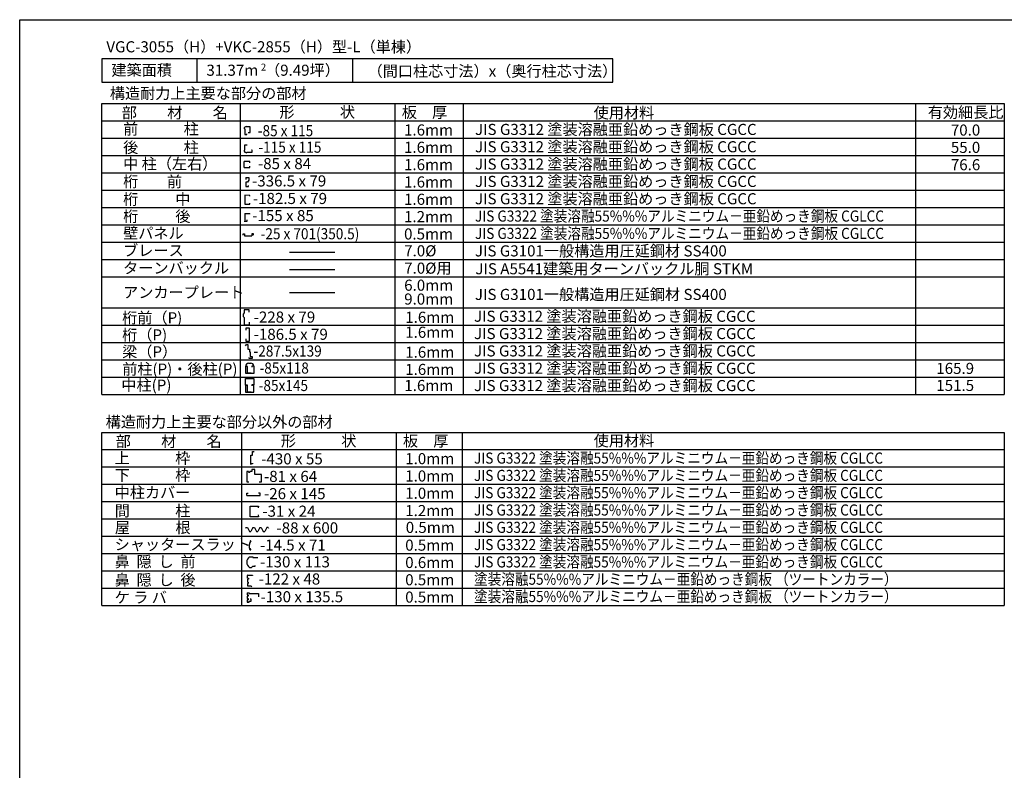
# Model space of a CAD drawing. Extents: x 868 to 32764, y 310 to 22484.
# Drawn here: x 868 to 15068, y 11656 to 22484 of the extents above; entities that cross this region are included whole.
import ezdxf
from ezdxf.enums import TextEntityAlignment as Align

# ---------------------------------------------------------------- set-up
doc = ezdxf.new("R2010")
doc.units = 0
doc.header["$LTSCALE"] = 80
doc.layers.get('0').update_dxf_attribs({"linetype": 'CONTINUOUS'})
for name, color, linetype in [('0-2', 7, 'CONTINUOUS'), ('0-C', 7, 'CONTINUOUS'), ('2-0', 7, 'CONTINUOUS'), ('2-1', 7, 'CONTINUOUS'), ('WAKUSEN-01', 50, 'CONTINUOUS')]:
    doc.layers.add(name, color=color, linetype=linetype)
doc.styles.get("Standard").update_dxf_attribs({"font": 'txt', "bigfont": 'BIGFONT'})

msp = doc.modelspace()

# ---------------------------------------------------------------- linework, layer by layer
at = {"color": 2}
for p, q in [((4104, 18254), (4089, 18237)), ((4089, 18237), (4089, 18201)), ((4089, 18201), (4105, 18190)), ((4179, 18300), (4104, 18300)), ((4104, 18300), (4104, 18254)), ((4105, 18190), (4105, 18084)), ((4179, 18265), (4179, 18300)), ((4105, 18084), (4184, 18084)), ((4184, 18084), (4184, 18120)), ((4154, 17483), (4123, 17483)), ((4124, 17480), (4124, 17385)), ((4152, 17480), (4124, 17480)), ((4154, 17388), (4154, 17483)), ((4170, 17529), (4201, 17529)), ((4214, 17488), (4214, 17473)), ((4247, 17488), (4214, 17488)), ((4248, 17486), (4215, 17486)), ((4248, 17385), (4248, 17486)), ((4124, 17385), (4248, 17385)), ((4154, 17388), (4206, 17388)), ((4123, 17310), (4247, 17310)), ((4123, 17210), (4123, 17310)), ((4154, 17210), (4123, 17210)), ((4152, 17208), (4123, 17208)), ((4123, 17208), (4123, 17112)), ((4154, 17116), (4154, 17210)), ((4247, 17216), (4214, 17216)), ((4214, 17216), (4214, 17201)), ((4247, 17214), (4215, 17214)), ((4247, 17310), (4247, 17216)), ((4247, 17112), (4247, 17214)), ((4123, 17112), (4247, 17112)), ((4154, 17116), (4206, 17116))]:
    msp.add_line(p, q, dxfattribs=at)
for centre, start, end in [((4170, 17483), 90, 180.2255), ((4201, 17483), 6.3724, 90)]:
    msp.add_arc(centre, 46.3, start, end, dxfattribs=at)
at = {"layer": '0-2', "color": 2, "linetype": 'CONTINUOUS'}
for p, q in [((4224, 16253), (4239, 16253)), ((4249, 16243), (4239, 16253)), ((4143, 15967), (4143, 15817)), ((4168, 15957), (4188, 15957)), ((4145, 15622), (4145, 15656)), ((4145, 15656), (4165, 15656)), ((4145, 15622), (4334, 15622)), ((4334, 15656), (4314, 15656)), ((4334, 15622), (4334, 15656))]:
    msp.add_line(p, q, dxfattribs=at)
at = {"layer": '0-C', "color": 3, "linetype": 'CONTINUOUS'}
for p, q in [((2051, 21273), (15068, 21273)), ((2051, 18328), (2051, 21273)), ((4051, 18328), (4051, 21273)), ((6284, 18328), (6284, 21273)), ((7270, 18328), (7270, 21273)), ((13788, 21273), (13788, 18328)), ((15068, 21273), (15068, 18328)), ((2051, 21023), (15068, 21023)), ((2051, 20773), (15068, 20773)), ((2051, 20523), (15068, 20523)), ((2051, 20273), (15068, 20273)), ((2051, 20273), (12789, 20273)), ((2051, 20273), (15068, 20273)), ((2051, 20023), (15068, 20023)), ((2051, 19773), (15068, 19773)), ((2051, 19773), (13363, 19773)), ((2051, 19523), (15068, 19523)), ((2051, 19523), (15068, 19523)), ((2051, 19273), (15068, 19273)), ((2051, 19273), (13363, 19273)), ((2051, 19023), (15068, 19023)), ((2051, 18773), (15068, 18773))]:
    msp.add_line(p, q, dxfattribs=at)
at = {"layer": '0-C', "color": 2, "linetype": 'CONTINUOUS'}
for p, q in [((4130, 20208), (4174, 20208)), ((4130, 20208), (4130, 20177)), ((4174, 20167), (4153, 20138)), ((4174, 20208), (4174, 20167)), ((4153, 20138), (4130, 20138)), ((4130, 20138), (4130, 20080)), ((4130, 20080), (4169, 20080)), ((4169, 20080), (4169, 20093)), ((4113, 19951), (4113, 19824)), ((4187, 19949), (4113, 19951)), ((4187, 19938), (4187, 19949)), ((4113, 19824), (4187, 19824)), ((4187, 19824), (4187, 19835)), ((4133, 15161), (4126, 15147)), ((4133, 15161), (4153, 15161)), ((4153, 15161), (4183, 15099)), ((4183, 15099), (4203, 15099)), ((4232, 15161), (4203, 15099)), ((4232, 15161), (4252, 15161)), ((4252, 15161), (4282, 15099)), ((4282, 15099), (4302, 15099)), ((4332, 15161), (4302, 15099)), ((4332, 15161), (4351, 15161)), ((4351, 15161), (4381, 15099)), ((4381, 15099), (4401, 15099)), ((4431, 15161), (4401, 15099)), ((4431, 15161), (4401, 15099)), ((4451, 15161), (4431, 15161)), ((4451, 15161), (4458, 15147))]:
    msp.add_line(p, q, dxfattribs=at)
at = {"layer": '0-C', "color": 7, "linetype": 'CONTINUOUS'}
for p, q in [((4758, 19130), (5414, 19130)), ((4758, 18880), (5414, 18880))]:
    msp.add_line(p, q, dxfattribs=at)
at = {"layer": '2-0', "color": 2, "linetype": 'CONTINUOUS'}
for p, q in [((2051, 21918), (2051, 21583)), ((9420, 21918), (2051, 21918)), ((3423, 21918), (3423, 21583)), ((5670, 21918), (5670, 21583)), ((9420, 21583), (9420, 21918)), ((2051, 21583), (9420, 21583)), ((4114, 20911), (4105, 20911)), ((4114, 20911), (4114, 20830)), ((4133, 20936), (4133, 20941)), ((4192, 20936), (4133, 20936)), ((4192, 20858), (4192, 20936)), ((4114, 20830), (4143, 20830)), ((4143, 20830), (4143, 20836)), ((4164, 20858), (4192, 20858)), ((4113, 20602), (4103, 20602)), ((4113, 20602), (4113, 20678)), ((4113, 20678), (4143, 20678)), ((4143, 20678), (4143, 20672)), ((4219, 20602), (4213, 20602)), ((4219, 20573), (4219, 20602)), ((4143, 20573), (4219, 20573)), ((4143, 20573), (4143, 20564)), ((4189, 20438), (4105, 20438)), ((4105, 20352), (4105, 20438)), ((4105, 20352), (4189, 20352)), ((4189, 20418), (4189, 20438)), ((4189, 20352), (4189, 20373)), ((4113, 19690), (4186, 19690)), ((4113, 19690), (4113, 19568)), ((4147, 19577), (4147, 19599)), ((4186, 19679), (4186, 19690)), ((4113, 19568), (4114, 19568)), ((4114, 19577), (4147, 19577)), ((4114, 19568), (4114, 19577)), ((4089, 19394), (4112, 19394)), ((4089, 19375), (4089, 19394)), ((4112, 19394), (4112, 19368)), ((4112, 19368), (4215, 19368)), ((4215, 19394), (4215, 19368)), ((4239, 19394), (4215, 19394)), ((4239, 19375), (4239, 19394)), ((4180, 18035), (4131, 18035)), ((4131, 18035), (4131, 18005)), ((4180, 17845), (4180, 18035)), ((4124, 17777), (4139, 17797)), ((4131, 17878), (4131, 17845)), ((4131, 17845), (4180, 17845)), ((4139, 17797), (4159, 17797)), ((4159, 17797), (4159, 17732)), ((4159, 17732), (4180, 17732)), ((4179, 17597), (4179, 17611)), ((4180, 17732), (4180, 17693)), ((4180, 17693), (4193, 17693)), ((4193, 17693), (4193, 17625)), ((4193, 17625), (4221, 17625)), ((4221, 17625), (4221, 17597)), ((4221, 17597), (4179, 17597)), ((4200, 16069), (4200, 16203)), ((4200, 16203), (4224, 16203)), ((4224, 16203), (4224, 16253)), ((4201, 16069), (4200, 16069)), ((4224, 16075), (4201, 16075)), ((4201, 16075), (4201, 16069)), ((4224, 16089), (4224, 16075)), ((4168, 15967), (4143, 15967)), ((4168, 15967), (4168, 15957)), ((4218, 15967), (4188, 15967)), ((4188, 15967), (4188, 15957)), ((4257, 15997), (4218, 15997)), ((4218, 15997), (4218, 15967)), ((4257, 15922), (4257, 15997)), ((4353, 15922), (4257, 15922)), ((4353, 15817), (4353, 15922)), ((4143, 15817), (4173, 15817)), ((4323, 15817), (4353, 15817)), ((4190, 15314), (4190, 15468)), ((4190, 15468), (4314, 15468)), ((4314, 15468), (4306, 15443)), ((4306, 15339), (4314, 15314)), ((4314, 15314), (4190, 15314)), ((4190, 14967), (4190, 14967)), ((4205, 14968), (4205, 14968)), ((4181, 14735), (4230, 14735)), ((4230, 14735), (4230, 14724)), ((4230, 14724), (4302, 14724)), ((4181, 14581), (4210, 14581)), ((4210, 14581), (4230, 14601)), ((4230, 14601), (4266, 14601)), ((4266, 14601), (4266, 14611)), ((4153, 14430), (4153, 14466)), ((4153, 14430), (4166, 14430)), ((4166, 14415), (4153, 14415)), ((4153, 14415), (4153, 14368)), ((4153, 14368), (4165, 14368)), ((4153, 14349), (4165, 14349)), ((4153, 14349), (4153, 14317)), ((4158, 14470), (4226, 14470)), ((4165, 14368), (4165, 14349)), ((4166, 14430), (4166, 14415)), ((4226, 14468), (4213, 14468)), ((4226, 14470), (4226, 14468)), ((4150, 14218), (4176, 14218)), ((4150, 14218), (4150, 14185)), ((4154, 14316), (4200, 14316)), ((4176, 14218), (4176, 14206)), ((4176, 14206), (4310, 14206)), ((4200, 14316), (4215, 14308)), ((4310, 14206), (4310, 14159)), ((4150, 14185), (4163, 14185)), ((4163, 14169), (4150, 14169)), ((4150, 14169), (4150, 14135)), ((4150, 14135), (4163, 14135)), ((4150, 14116), (4163, 14116)), ((4150, 14116), (4150, 14083)), ((4150, 14083), (4176, 14083)), ((4163, 14185), (4163, 14169)), ((4163, 14135), (4163, 14116)), ((4176, 14083), (4176, 14095)), ((4176, 14095), (4206, 14095)), ((4206, 14124), (4194, 14124)), ((4206, 14095), (4206, 14124))]:
    msp.add_line(p, q, dxfattribs=at)
at = {"layer": '2-0', "color": 7, "linetype": 'CONTINUOUS'}
msp.add_line((4758, 18550), (5413, 18550), dxfattribs=at)
at = {"layer": '2-0', "color": 3, "linetype": 'CONTINUOUS'}
for p, q in [((2051, 18328), (15068, 18328)), ((2051, 18328), (13163, 18328)), ((2051, 18328), (15068, 18328)), ((2051, 17078), (2051, 18328)), ((4051, 17078), (4051, 18328)), ((6284, 17078), (6284, 18328)), ((7270, 17078), (7270, 18328)), ((13788, 18328), (13788, 17078)), ((15068, 18328), (15068, 17078)), ((2051, 18078), (15068, 18078)), ((2051, 17828), (15068, 17828)), ((2051, 17578), (15068, 17578)), ((2051, 17328), (13163, 17328)), ((2051, 17328), (15068, 17328)), ((2051, 17078), (15068, 17078)), ((2051, 16531), (15068, 16531)), ((2051, 14035), (2051, 16531)), ((4072, 14035), (4072, 16531)), ((6301, 14035), (6301, 16531)), ((7256, 14035), (7256, 16531)), ((15068, 16531), (15068, 14035)), ((2051, 16282), (15068, 16282)), ((2051, 16032), (15068, 16032)), ((2051, 15782), (15068, 15782)), ((2051, 15533), (15068, 15533)), ((2051, 15283), (15068, 15283)), ((2051, 15034), (15068, 15034)), ((2051, 14784), (15068, 14784)), ((2051, 14534), (15068, 14534)), ((2051, 14285), (15068, 14285)), ((2051, 14035), (15068, 14035))]:
    msp.add_line(p, q, dxfattribs=at)
at = {"layer": '2-0', "color": 2, "linetype": 'CONTINUOUS'}
for centre, radius, start, end in [((4133, 20913), 27.8, 88.6096, 183.4698), ((4138, 20599), 34.9, 175.0269, 278.1753), ((4298, 14888), 122, 144.8423, 200.5764), ((4298, 14888), 122, 150.9716, 200.5764), ((4188, 14957), 10.4, 5.2118, 78.5297), ((4188, 14957), 9.95, 0.9474, 78.5297), ((4305, 14898), 122, 144.8423, 150.5506), ((4194, 14846), 10.9, 184.5419, 298.748), ((4192, 14841), 8.99, 331.3261, 149.6601), ((4192, 14841), 8.51, 331.3261, 149.6601), ((4194, 14846), 10.4, 184.5419, 298.748), ((4239, 14658), 96, 126.6306, 233.3694), ((4158, 14466), 4.8, 90, 180), ((4154, 14317), 0.96, 180, 270)]:
    msp.add_arc(centre, radius, start, end, dxfattribs=at)
at = {"layer": 'WAKUSEN-01'}
for p, q in [((868, 22484), (32764, 22484)), ((868, 828), (868, 22484))]:
    msp.add_line(p, q, dxfattribs=at)

# ---------------------------------------------------------------- texts
at = {"layer": '0-C', "color": 7, "linetype": 'CONTINUOUS'}
for s, height, p in [('部\u3000\u3000材\u3000\u3000名', 160, (2341, 21062)), ('形\u3000\u3000\u3000状', 160, (4613, 21071)), ('使用材料', 160, (9146, 21060)), ('桁\u3000    前', 160, (2360, 20069)), ('桁\u3000\u3000  中', 160, (2360, 19814)), ('-182.5 x 79', 160, (4231, 19825)), ('1.6mm', 160, (6411, 19813)), ('桁\u3000\u3000  後', 160, (2360, 19567)), ('1.2mm', 160, (6411, 19563)), ('0.5mm', 160, (6411, 19313)), ('ブレース', 160, (2360, 19075)), ('ターンバックル', 160, (2360, 18822)), ('JIS A5541建築用ターンバックル胴 STKM', 160, (7439, 18811)), ('165.9', 160, (14087, 17374)), ('151.5', 160, (14087, 17128)), ('屋\u3000\u3000\u3000根', 160.3, (2239, 15078)), ('-88 x 600', 160.3, (4571, 15073))]:
    msp.add_text(s, height=height, dxfattribs=at).set_placement(p)
for s, height, rotation, p in [('板\u3000厚', 160, 0.0002, (6379, 21068)), ('有効細長比', 160, 359.9999, (13964, 21068)), ('前\u3000\u3000\u3000柱', 160, 0.0001, (2360, 20828)), ('1.6mm', 160, 0.0003, (6411, 20813)), ('JIS G3312 塗装溶融亜鉛めっき鋼板 CGCC', 160, 360, (7434, 20821)), ('後\u3000\u3000\u3000柱', 160, 0.0001, (2360, 20562)), ('JIS G3312 塗装溶融亜鉛めっき鋼板 CGCC', 160, 360, (7434, 20571)), ('1.6mm', 160, 359.9997, (6411, 20563)), ('中 柱（左右）', 160, 359.9999, (2360, 20325)), ('1.6mm', 160, 359.9997, (6411, 20313)), ('JIS G3312 塗装溶融亜鉛めっき鋼板 CGCC', 160, 360, (7434, 20321)), ('-336.5 x 79', 160, 359.9999, (4219, 20078)), ('1.6mm', 160, 0.0003, (6411, 20063)), ('JIS G3312 塗装溶融亜鉛めっき鋼板 CGCC', 160, 360, (7434, 20071)), ('JIS G3312 塗装溶融亜鉛めっき鋼板 CGCC', 160, 360, (7434, 19821)), ('壁パネル', 160, 359.9998, (2360, 19324)), ('7.0%%c', 160, 0.0002, (6413, 19070)), ('JIS G3101一般構造用圧延鋼材 SS400', 160, 0.0001, (7433, 19069)), ('JIS G3101一般構造用圧延鋼材 SS400', 160, 0.0001, (7433, 18441)), ('JIS G3312 塗装溶融亜鉛めっき鋼板 CGCC', 160, 360, (7420, 18126)), ('JIS G3312 塗装溶融亜鉛めっき鋼板 CGCC', 160, 360, (7420, 17876)), ('JIS G3312 塗装溶融亜鉛めっき鋼板 CGCC', 160, 360, (7420, 17626)), ('JIS G3312 塗装溶融亜鉛めっき鋼板 CGCC', 160, 360, (7420, 17376)), ('JIS G3312 塗装溶融亜鉛めっき鋼板 CGCC', 160, 360, (7420, 17126)), ('0.5mm', 160.3, 0.0009, (6435, 15080))]:
    msp.add_text(s, height=height, rotation=rotation, dxfattribs=at).set_placement(p)
for s, p in [('70.0', (14721, 20812)), ('55.0', (14721, 20562)), ('76.6', (14721, 20312))]:
    msp.add_text(s, height=160, dxfattribs=at).set_placement(p, align=Align.RIGHT)
at = {"layer": '0-C', "color": 7, "linetype": 'CONTINUOUS', "width": 0.9}
for s, p in [('JIS G3322 塗装溶融55%%%アルミニウム－亜鉛めっき鋼板 CGLCC', (7434, 19571)), ('JIS G3322 塗装溶融55%%%アルミニウム－亜鉛めっき鋼板 CGLCC', (7434, 19321)), ('JIS G3322 塗装溶融55%%%アルミニウム－亜鉛めっき鋼板 CGLCC', (7420, 16080)), ('JIS G3322 塗装溶融55%%%アルミニウム－亜鉛めっき鋼板 CGLCC', (7420, 15830)), ('JIS G3322 塗装溶融55%%%アルミニウム－亜鉛めっき鋼板 CGLCC', (7420, 15581)), ('JIS G3322 塗装溶融55%%%アルミニウム－亜鉛めっき鋼板 CGLCC', (7420, 15331)), ('JIS G3322 塗装溶融55%%%アルミニウム－亜鉛めっき鋼板 CGLCC', (7420, 15081)), ('JIS G3322 塗装溶融55%%%アルミニウム－亜鉛めっき鋼板 CGLCC', (7420, 14832)), ('JIS G3322 塗装溶融55%%%アルミニウム－亜鉛めっき鋼板 CGLCC', (7420, 14582)), ('塗装溶融55%%%アルミニウム－亜鉛めっき鋼板 （ツートンカラー）', (7420, 14333)), ('塗装溶融55%%%アルミニウム－亜鉛めっき鋼板 （ツートンカラー）', (7420, 14083))]:
    msp.add_text(s, height=160, rotation=0.0001, dxfattribs=at).set_placement(p)
at = {"layer": '2-0', "color": 7, "linetype": 'CONTINUOUS'}
for s, p in [('VGC-3055（H）+VKC-2855（H）型-L（単棟）', (2118, 22013)), ('建築面積', (2191, 21677)), ('（間口柱芯寸法）x（奥行柱芯寸法）', (5885, 21662)), ('-85 x 84', (4304, 20328)), ('桁前（P)', (2346, 18104)), ('-228 x 79', (4242, 18114)), ('1.6mm', (6428, 18111)), ('桁（P)', (2346, 17857)), ('1.6mm', (6428, 17895)), ('-186.5 x 79', (4242, 17866)), ('梁（P）', (2346, 17614)), ('1.6mm', (6428, 17608)), ('前柱(P)・後柱(P)', (2346, 17364)), ('1.6mm', (6428, 17359)), ('中柱(P)', (2334, 17132)), ('1.6mm', (6415, 17127)), ('部\u3000\u3000材\u3000\u3000名', (2253, 16321)), ('板\u3000厚', (6396, 16327)), ('-31 x 24', (4367, 15314)), ('鼻  隠  し  前', (2238, 14586)), ('鼻  隠  し  後', (2238, 14323))]:
    msp.add_text(s, height=160, dxfattribs=at).set_placement(p)
for s, height, rotation, p in [('31.37m  （9.49坪）', 160, 359.9998, (3561, 21675)), ('2', 100, 0.0043, (4346, 21750)), ('-155 x 85', 160, 359.9999, (4221, 19578)), ('7.0%%c用', 160, 0.0002, (6413, 18820)), ('アンカープレート', 160, 0.0001, (2360, 18470)), ('6.0mm', 160, 0.0003, (6413, 18574)), ('9.0mm', 160, 0.0003, (6413, 18374)), ('構造耐力上主要な部分以外の部材', 160, 0.0003, (2108, 16601)), ('形\u3000\u3000\u3000状', 160, 359.9999, (4633, 16329)), ('使用材料', 160, 359.9998, (9146, 16330)), ('上\u3000\u3000\u3000枠', 160, 359.9999, (2238, 16080)), ('-430 x 55 ', 160, 359.9999, (4351, 16069)), ('1.0mm', 160, 0.0003, (6428, 16072)), ('下\u3000\u3000\u3000枠', 160, 359.9999, (2238, 15834)), ('-81 x 64 ', 160, 0.0002, (4391, 15816)), ('1.0mm', 160, 359.9996, (6428, 15822)), ('中柱カバー', 160, 359.9999, (2238, 15584)), ('-26 x 145 ', 160, 0.0002, (4391, 15567)), ('1.0mm', 160, 359.9996, (6428, 15573)), ('間\u3000\u3000\u3000柱', 160, 359.9998, (2238, 15320)), ('1.2mm', 160, 359.9996, (6428, 15323)), ('シャッタースラット', 160, 0.0001, (2238, 14834)), ('-14.5 x 71', 160, 0.0006, (4333, 14825)), ('0.5mm', 160, 0.0009, (6428, 14824)), ('-130 x 113 ', 160, 0.0005, (4333, 14583)), ('0.6mm', 160, 0.0016, (6428, 14574)), ('-122 x 48 ', 160, 359.9998, (4314, 14336)), ('0.5mm', 160, 0.0016, (6428, 14325)), ('ケ ラ バ', 160, 0.0007, (2238, 14070)), ('-130 x 135.5 ', 160, 359.9997, (4342, 14080)), ('0.5mm', 160, 359.9996, (6428, 14075))]:
    msp.add_text(s, height=height, rotation=rotation, dxfattribs=at).set_placement(p)
at = {"layer": '2-0', "color": 7, "linetype": 'CONTINUOUS', "width": 0.9}
for s, p in [('-85 x 115 ', (4302, 20803)), ('-115 x 115', (4311, 20565)), ('-25 x 701(350.5)', (4343, 19316)), ('-287.5x139', (4240, 17624)), ('-85x118', (4327, 17379)), ('-85x145', (4315, 17127))]:
    msp.add_text(s, height=160, dxfattribs=at).set_placement(p)
at = {"layer": '2-1', "color": 7, "linetype": 'CONTINUOUS'}
msp.add_text('構造耐力上主要な部分の部材', height=160, rotation=0.0002, dxfattribs=at).set_placement((2168, 21342))

doc.saveas('drawing.dxf')
